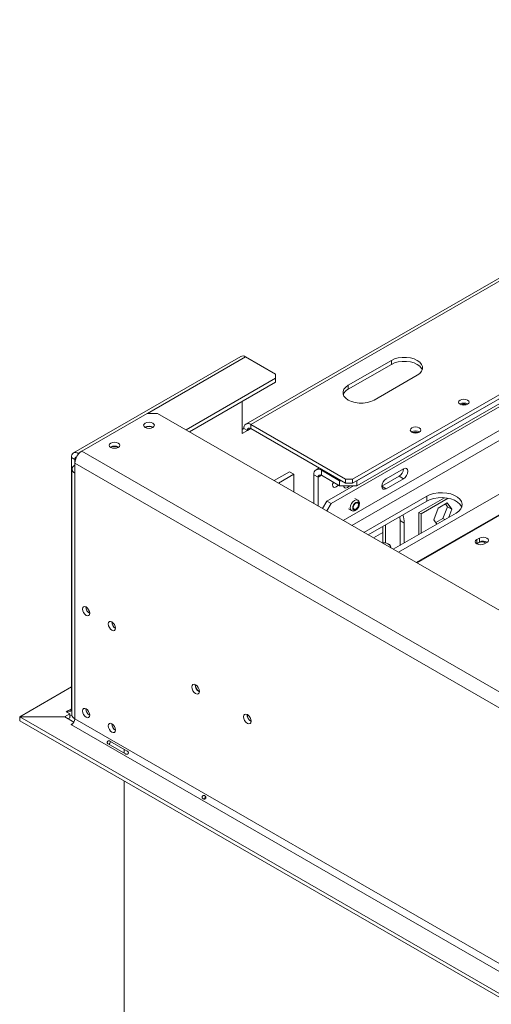
# Model space of a CAD drawing. Units: millimetres. Extents: x 19 to 11388, y -5078 to 5134.
# Drawn here: x 3292 to 3485, y 1946 to 2350 of the extents above; entities that cross this region are included whole.
import ezdxf

# ---------------------------------------------------------------- set-up
doc = ezdxf.new("R2010")
doc.units = ezdxf.units.MM
doc.header["$LTSCALE"] = 20

msp = doc.modelspace()

# ---------------------------------------------------------------- linework, layer by layer
at = {"color": 7, "linetype": 'Continuous', "lineweight": 15}
for p, q in [((3672.1344977, 2349.8099746), (3384.6955912, 2183.8750259)), ((3674.1343352, 2349.6119424), (3386.6954286, 2183.6769937)), ((3428.4147287, 2161.2257706), (3714.4394217, 2326.3443112)), ((3428.4147287, 2159.592689), (3714.4394217, 2324.7112296)), ((3714.4521697, 2324.7185225), (3430.1824957, 2160.6131328)), ((3715.1465285, 2323.0780153), (3430.1824957, 2158.5717807)), ((3419.575894, 2151.2219182), (3684.0338301, 2303.8902351)), ((3711.3943417, 2283.8114778), (3447.1887173, 2131.2888174)), ((3382.5742708, 2211.6376125), (3313.9849131, 2172.0418191)), ((3396.842411, 2204.35724), (3384.5741083, 2211.4395803)), ((3444.3246313, 2210.0061553), (3426.6469618, 2199.8010539)), ((3444.3246313, 2208.3730737), (3426.6469618, 2198.1679723)), ((3444.3246313, 2208.3730737), (3444.3246313, 2210.0061553)), ((3360.1438104, 2181.5387726), (3396.842411, 2202.7244237)), ((3396.842411, 2202.7244237), (3396.842411, 2204.35724)), ((3396.842411, 2201.0913421), (3396.842411, 2202.7244237)), ((3437.2535635, 2193.6779931), (3454.931233, 2203.8830945)), ((3361.5582538, 2180.7222318), (3396.842411, 2201.0913421)), ((3426.6469618, 2198.1679723), (3426.6469618, 2199.8010539)), ((3383.1598947, 2193.1925936), (3383.1598947, 2180.0026264)), ((3344.2690218, 2188.2538686), (3317.3989641, 2172.7421145)), ((3348.5116625, 2188.2538686), (3344.2690218, 2188.2538686)), ((5176.3826918, 1133.0463841), (3348.5116625, 2188.2538686)), ((3343.4912043, 2182.4979128), (3343.4212624, 2182.4555379)), ((3383.8670015, 2182.0436467), (3383.1598947, 2181.6354426)), ((3385.2812151, 2181.2272385), (3383.8670015, 2182.0436467)), ((3425.5863016, 2161.2257706), (3386.6954286, 2183.6769937)), ((3386.6954286, 2183.6769937), (3386.6954286, 2182.0439121)), ((3386.6954286, 2182.0439121), (3425.5863016, 2159.592689)), ((3383.1598947, 2180.0026264), (3385.2812151, 2181.2272385)), ((3329.3490687, 2174.3338317), (3329.2789927, 2174.2913715)), ((3314.570537, 2169.3940318), (3313.1563234, 2170.2104399)), ((3313.1563234, 2066.9996813), (3313.1563234, 2170.2104399)), ((3315.9847505, 2171.8437869), (3316.1867693, 2171.727164)), ((5149.5126341, 1115.0854056), (3317.3989641, 2172.7421145)), ((3314.570537, 2167.843135), (3314.570537, 2169.3940318)), ((3314.570537, 2167.843135), (5146.684207, 1110.1864262)), ((3314.570537, 2167.843135), (3314.570537, 2163.760431)), ((3414.7225495, 2165.8641996), (3413.4369895, 2165.1220616)), ((3313.3989641, 2165.3932472), (3313.3989641, 2064.5504569)), ((3314.570537, 2163.760431), (3314.570537, 2062.9176407)), ((3396.320655, 2160.6543247), (3402.6053312, 2164.2823911)), ((3398.0884219, 2159.6338146), (3404.3730982, 2163.261881)), ((3402.6053312, 2164.2823911), (3404.3730982, 2163.261881)), ((3404.3730982, 2163.261881), (3404.3730982, 2156.0057482)), ((3414.2725931, 2162.0412498), (3412.5048262, 2163.06176)), ((3412.5048262, 2151.3114016), (3412.5048262, 2163.06176)), ((3414.2725931, 2150.2908914), (3414.2725931, 2162.0412498)), ((3423.1114279, 2160.6131328), (3415.6868067, 2164.8992754)), ((3415.6868067, 2164.8992754), (3415.6868067, 2162.8579233)), ((3423.1114279, 2158.5717807), (3415.6868067, 2162.8579233)), ((3447.5066118, 2162.4464018), (3440.435544, 2158.3643612)), ((3449.2743788, 2165.5085957), (3442.203311, 2161.4265551)), ((3449.2743788, 2161.4258916), (3447.5066118, 2162.4464018)), ((3417.808127, 2152.2424283), (3428.772075, 2158.5717807)), ((3423.1114279, 2160.6131328), (3423.8186496, 2160.6131328)), ((3423.1114279, 2158.5717807), (3423.1114279, 2160.6131328)), ((3430.1824957, 2158.5717807), (3423.1114279, 2158.5717807)), ((3425.5863016, 2159.592689), (3425.5863016, 2161.2257706)), ((3425.5863016, 2161.2257706), (3428.4147287, 2161.2257706)), ((3428.4147287, 2159.592689), (3425.5863016, 2159.592689)), ((3428.4147287, 2161.2257706), (3428.4147287, 2159.592689)), ((3430.1823808, 2160.6131328), (3430.1824957, 2160.6131328)), ((3430.1824957, 2160.6131328), (3430.1824957, 2158.5717807)), ((3442.203311, 2157.3438511), (3440.435544, 2158.3643612)), ((3442.203311, 2157.3438511), (3449.2743788, 2161.4258916)), ((3458.8203203, 2154.2815245), (3433.0900926, 2139.4277802)), ((3466.1588264, 2153.6171166), (3455.6383398, 2147.5437689)), ((3458.8203203, 2152.2401724), (3458.8203203, 2154.2815245)), ((3416.0792522, 2149.2479293), (3417.808127, 2152.2424283)), ((3417.808127, 2152.2424283), (3419.575894, 2151.2219182)), ((3419.575894, 2151.2219182), (3417.8470192, 2148.2274192)), ((3430.5131553, 2152.6922972), (3429.3110738, 2153.3862441)), ((3458.8203203, 2152.2401724), (3434.8581469, 2138.4071042)), ((3456.5575786, 2147.012971), (3467.6283455, 2153.4039886)), ((3467.2539431, 2151.5547691), (3463.5388837, 2149.410111)), ((3467.3437059, 2149.9323476), (3465.4861762, 2145.1447579)), ((3466.506631, 2151.123355), (3467.3437059, 2149.9323476)), ((3469.1114728, 2148.9118375), (3467.2539431, 2151.5547691)), ((3469.1114728, 2148.9118375), (3467.3437059, 2149.9323476)), ((3426.8112769, 2149.0559998), (3428.0133585, 2148.3620529)), ((3445.1109079, 2132.4883112), (3470.8411356, 2147.3420555)), ((3447.7412023, 2145.8443337), (3447.8601652, 2144.2780038)), ((3455.6383398, 2147.5437689), (3455.6383398, 2138.5656683)), ((3455.6383398, 2147.5436362), (3456.5575786, 2147.012971)), ((3456.5575786, 2139.0963336), (3456.5575786, 2147.012971)), ((3463.5388837, 2149.410111), (3461.681354, 2144.6225212)), ((3467.8273949, 2145.60226), (3469.1114728, 2148.9118375)), ((3440.7890974, 2141.830969), (3440.7890974, 2135.147178)), ((3441.8497576, 2142.4432751), (3441.8497576, 2135.107723)), ((3449.6279322, 2143.2574936), (3447.8601652, 2144.2780038)), ((3447.8601652, 2144.2780038), (3447.8601652, 2134.0754237)), ((3449.6279322, 2135.0959338), (3449.6279322, 2143.2574936)), ((3461.681354, 2144.6225212), (3462.9654319, 2142.7955085)), ((3465.4861762, 2145.1447579), (3462.5184288, 2143.4315138)), ((3466.2605341, 2144.6977305), (3465.4861762, 2145.1447579)), ((3436.9836049, 2137.1801034), (3440.7890974, 2139.3769675)), ((3443.1935937, 2134.6456554), (3443.1228715, 2134.6864957)), ((3444.0426508, 2133.1050029), (3444.0426508, 2133.462056)), ((3479.3476302, 2134.8633902), (3479.2182281, 2134.7818821)), ((3480.4082904, 2137.1087779), (3479.3476302, 2136.4964718)), ((3479.3476302, 2134.8633902), (3479.3476302, 2136.4964718)), ((3480.4082904, 2135.4756963), (3479.3476302, 2134.8633902)), ((3480.4082904, 2135.4756963), (3480.4082904, 2137.1087779)), ((3482.4589, 2134.700374), (3483.5195602, 2135.3126801)), ((3291.96812, 2063.7482156), (3313.1563234, 2075.9799051)), ((3310.3528963, 2063.7482156), (3312.4492166, 2064.9583956)), ((3311.0350031, 2065.7748037), (3311.7421098, 2066.1830078)), ((3312.4492166, 2064.9583956), (3311.0350031, 2065.7748037)), ((3311.7421098, 2066.1830078), (3311.7421098, 2065.3665996)), ((3312.4492166, 2063.325314), (3312.4492166, 2064.9583956)), ((3291.96812, 2062.115134), (3291.96812, 2063.7482156)), ((3291.96812, 2063.7482156), (3310.3528963, 2063.7482156)), ((3291.96812, 2062.115134), (3292.0138306, 2062.115134)), ((3310.398607, 2063.692963), (3292.0138306, 2063.692963)), ((3292.0138306, 2063.692963), (5150.856137, 990.6061408)), ((3292.0138306, 2062.0598814), (3292.0138306, 2063.692963)), ((3292.0138306, 2062.0598814), (5150.856137, 988.9730592)), ((3310.3528963, 2063.692963), (3310.3528963, 2063.7482156)), ((3314.1562897, 2061.5236989), (3310.398607, 2063.692963)), ((3311.7423397, 2062.9172426), (3312.4492166, 2063.325314)), ((3313.014902, 2060.5497918), (3313.7727173, 2060.9872692)), ((3314.570537, 2062.9176407), (5146.684207, 1005.2609318)), ((3313.1563234, 2060.468151), (3313.014902, 2060.5497918)), ((3313.1563234, 2060.468151), (5145.2699935, 1002.8114421)), ((3335.3171628, 2048.5119649), (3328.246095, 2052.5940054)), ((3328.9353931, 2053.7879047), (3336.0064609, 2049.7058641)), ((3334.7230802, 2048.8549214), (3334.7230802, 2050.446744)), ((3334.7230802, 1616.88199), (3334.7230802, 2037.4043564))]:
    msp.add_line(p, q, dxfattribs=at)
at = {"color": 8, "linetype": 'Continuous', "lineweight": 15}
for p, q in [((3686.1551505, 2295.3163575), (3424.6045239, 2144.3263947)), ((3428.1403452, 2142.2852086), (3687.9229174, 2292.2544954)), ((3722.4522753, 2281.6923204), (3454.5531272, 2127.0374341)), ((3722.7479264, 2281.539537), (3454.8332814, 2126.8757045)), ((3344.4109259, 2188.2538686), (3384.5741083, 2211.4395803)), ((3385.2812151, 2181.2272385), (3386.6956585, 2182.0437794)), ((3315.9847505, 2171.8437869), (3316.7694662, 2172.2967936)), ((3315.9847505, 2171.4881235), (3315.9847505, 2171.8437869)), ((3314.570537, 2169.3940318), (3314.9097403, 2169.5898497)), ((3414.2725931, 2162.0412498), (3415.6870365, 2162.8577906)), ((3416.0404175, 2165.1034106), (3415.6868067, 2164.8992754)), ((3313.1563234, 2066.9994159), (3311.7421098, 2066.1830078)), ((3313.1563234, 2066.9996813), (3313.3989641, 2066.8596078))]:
    msp.add_line(p, q, dxfattribs=at)
at = {"color": 7, "linetype": 'Continuous', "lineweight": 15, "flags": 128}
for points in [[(3454.931233, 2203.8830945), (3455.9783637, 2204.641108), (3456.7070572, 2205.5146295), (3457.0807737, 2206.459857), (3457.0807737, 2207.4293927), (3456.7070572, 2208.3746202), (3455.9783637, 2209.2481417), (3454.931233, 2210.0061553), (3453.6181727, 2210.6106509), (3452.1050251, 2211.0313167), (3450.4676657, 2211.2470587), (3448.7881986, 2211.2470587), (3447.1508392, 2211.0313167), (3445.6376916, 2210.6106509), (3444.3246313, 2210.0061553)], [(3456.993348, 2206.1280841), (3456.7070572, 2206.7415386), (3455.9783637, 2207.6150601), (3454.931233, 2208.3730737), (3453.6181727, 2208.9775693), (3452.1050251, 2209.3982351), (3450.4676657, 2209.6139771), (3448.7881986, 2209.6139771), (3447.1508392, 2209.3982351), (3445.6376916, 2208.9775693), (3444.3246313, 2208.3730737)], [(3426.6469618, 2199.8010539), (3425.5998311, 2199.0430403), (3424.8711377, 2198.1695188), (3424.4974211, 2197.2242913), (3424.4974211, 2196.2547556), (3424.8711377, 2195.3095281), (3425.5998311, 2194.4360066), (3426.6469618, 2193.6779931), (3427.9600221, 2193.0734974), (3429.4731697, 2192.6528316), (3431.1105291, 2192.4370896), (3432.7899962, 2192.4370896), (3434.4273556, 2192.6528316), (3435.9405032, 2193.0734974), (3437.2535635, 2193.6779931)], [(3475.5433957, 2191.9839462), (3474.8458855, 2191.7148947), (3474.0231161, 2191.6204164), (3473.2003467, 2191.7148947), (3472.5028365, 2191.9839462), (3472.0367751, 2192.3866103), (3471.8731161, 2192.8615849), (3472.0367751, 2193.3365596), (3472.5028365, 2193.7392237), (3473.2003467, 2194.0082752), (3474.0231161, 2194.1027535), (3474.8458855, 2194.0082752), (3475.5433957, 2193.7392237), (3476.0094571, 2193.3365596), (3476.1731161, 2192.8615849), (3476.0094571, 2192.3866103), (3475.5433957, 2191.9839462)], [(3343.4204936, 2184.2534689), (3342.9435936, 2183.8414405), (3342.7761286, 2183.35542), (3342.9435936, 2182.8693994), (3343.4204936, 2182.457371), (3344.134225, 2182.1820625), (3344.9761286, 2182.085387), (3345.8180321, 2182.1820625), (3346.5317635, 2182.457371), (3347.0086635, 2182.8693994), (3347.1761286, 2183.35542), (3347.0086635, 2183.8414405), (3346.5317635, 2184.2534689), (3345.8180321, 2184.5287774), (3344.9761286, 2184.6254529), (3344.134225, 2184.5287774), (3343.4204936, 2184.2534689)], [(3455.7444058, 2180.5542327), (3455.0468956, 2180.2851811), (3454.2241263, 2180.1907028), (3453.4013569, 2180.2851811), (3452.7038467, 2180.5542327), (3452.2377853, 2180.9568967), (3452.0741263, 2181.4318714), (3452.2377853, 2181.906846), (3452.7038467, 2182.3095101), (3453.4013569, 2182.5785616), (3454.2241263, 2182.67304), (3455.0468956, 2182.5785616), (3455.7444058, 2182.3095101), (3456.2104672, 2181.906846), (3456.3741263, 2181.4318714), (3456.2104672, 2180.9568967), (3455.7444058, 2180.5542327)], [(3329.278358, 2176.0893878), (3328.801458, 2175.6773594), (3328.6339929, 2175.1913388), (3328.801458, 2174.7053183), (3329.278358, 2174.2932899), (3329.9920894, 2174.0179814), (3330.8339929, 2173.9213059), (3331.6758965, 2174.0179814), (3332.3896279, 2174.2932899), (3332.8665279, 2174.7053183), (3333.0339929, 2175.1913388), (3332.8665279, 2175.6773594), (3332.3896279, 2176.0893878), (3331.6758965, 2176.3646963), (3330.8339929, 2176.4613718), (3329.9920894, 2176.3646963), (3329.278358, 2176.0893878)], [(3449.2743788, 2161.4258916), (3449.9508739, 2161.9718126), (3450.5243788, 2162.7453994), (3450.9075825, 2163.6288805), (3451.0421457, 2164.4877538), (3450.9075825, 2165.1912637), (3450.5243788, 2165.6323072), (3449.9508739, 2165.7437393), (3449.2743788, 2165.5085957)], [(3420.4858443, 2160.0874979), (3420.3253232, 2159.659291), (3420.2122901, 2158.9378374)], [(3420.2122901, 2158.9378374), (3420.3253232, 2158.3468891), (3420.6472143, 2157.9764126), (3421.1289584, 2157.8828095), (3421.6972143, 2158.0803302), (3422.2654702, 2158.5389038), (3422.5562375, 2158.8922853)], [(3420.7884706, 2159.9127954), (3420.4977033, 2159.559414), (3420.2464757, 2159.3233927)], [(3424.7414107, 2158.5717807), (3424.8561891, 2158.0733618), (3425.1934084, 2157.6852436), (3425.6980927, 2157.5871832), (3426.2934084, 2157.7941096), (3426.8887241, 2158.2745201), (3427.1397242, 2158.5717807)], [(3442.203311, 2161.4265551), (3441.5268158, 2160.8806341), (3440.953311, 2160.1070473), (3440.5701073, 2159.2235663), (3440.435544, 2158.364693), (3440.5701073, 2157.6611831), (3440.953311, 2157.2201396), (3441.5268158, 2157.1087074), (3442.203311, 2157.3438511)], [(3470.8411356, 2147.3420555), (3471.9594278, 2148.1392759), (3472.7661616, 2149.053298), (3473.2260789, 2150.0441746), (3473.319079, 2151.0685997), (3473.0410975, 2152.0818009), (3472.4042834, 2153.0394966), (3471.4364686, 2153.8998309), (3470.1799513, 2154.6252029), (3468.6896472, 2155.1839105), (3467.0306899, 2155.5515354), (3465.2755836, 2155.7120107), (3463.501035, 2155.6583229), (3461.7846004, 2155.3928183), (3460.2012962, 2154.9271008), (3458.8203203, 2154.2815245)], [(3473.1448114, 2149.791114), (3473.0410975, 2150.0404489), (3472.4042834, 2150.9981446), (3471.4364686, 2151.8584788), (3470.1799513, 2152.5838509), (3468.6896472, 2153.1425585), (3467.0306899, 2153.5101834), (3465.2755836, 2153.6706587), (3463.501035, 2153.6169709), (3461.7846004, 2153.3514663), (3460.2012962, 2152.8857488), (3458.8203203, 2152.2401724)], [(3431.0310238, 2150.9761996), (3430.9341383, 2151.4827267), (3430.6582316, 2151.800278), (3430.2453081, 2151.8805091), (3429.7582316, 2151.7112057), (3429.2711551, 2151.3181426), (3428.8582316, 2150.7611601), (3428.582325, 2150.1250537), (3428.4854394, 2149.506665), (3428.582325, 2149.0001378), (3428.8582316, 2148.6825865), (3429.2711551, 2148.6023554), (3429.7582316, 2148.7716588), (3430.2453081, 2149.1647219), (3430.6582316, 2149.7217044), (3430.9341383, 2150.3578108), (3431.0310238, 2150.9761996)], [(3430.8188918, 2150.8537383), (3430.7381538, 2151.2758443), (3430.5082316, 2151.5404704), (3430.1641287, 2151.6073297), (3429.7582316, 2151.4662435), (3429.3523345, 2151.1386909), (3429.0082316, 2150.6745388), (3428.7783094, 2150.1444502), (3428.6975715, 2149.6291262), (3428.7783094, 2149.2070202), (3429.0082316, 2148.9423942), (3429.3523345, 2148.8755348), (3429.7582316, 2149.016621), (3430.1641287, 2149.3441736), (3430.5082316, 2149.8083257), (3430.7381538, 2150.3384144), (3430.8188918, 2150.8537383)], [(3483.5195602, 2135.3126801), (3483.9964602, 2135.7247084), (3484.1639253, 2136.210729), (3483.9964602, 2136.6967496), (3483.5195602, 2137.1087779), (3482.8058288, 2137.3840865), (3481.9639253, 2137.480762), (3481.1220217, 2137.3840865), (3480.4082904, 2137.1087779)], [(3443.8785237, 2133.1997515), (3443.9158, 2133.7670268), (3443.5887935, 2134.3302603), (3442.9314219, 2134.7872658), (3442.0324668, 2135.0763223), (3441.0133371, 2135.1583909), (3440.5468325, 2135.1230959)], [(3479.3476302, 2136.4964718), (3478.8707301, 2136.0844435), (3478.7032651, 2135.5984229), (3478.8707301, 2135.1124023), (3479.3476302, 2134.700374), (3480.0613616, 2134.4250655), (3480.9032651, 2134.32839), (3481.7451687, 2134.4250655), (3482.4589, 2134.700374)], [(3479.9628131, 2135.1368869), (3479.5075903, 2134.7435871), (3479.4461381, 2134.6464068)], [(3320.6516553, 2106.2357014), (3320.5386222, 2106.957155), (3320.216731, 2107.6992791), (3319.7349869, 2108.349092), (3319.166731, 2108.8076656), (3318.5984751, 2109.0051863), (3318.116731, 2108.9115833), (3317.7948399, 2108.5411067), (3317.6818068, 2107.9501584), (3317.7948399, 2107.2287048), (3318.116731, 2106.4865808), (3318.5984751, 2105.8367678), (3319.166731, 2105.3781942), (3319.7349869, 2105.1806735), (3320.216731, 2105.2742766), (3320.5386222, 2105.6447531), (3320.6516553, 2106.2357014)], [(3331.258257, 2100.1126406), (3331.1452239, 2100.8340941), (3330.8233328, 2101.5762182), (3330.3415887, 2102.2260311), (3329.7733328, 2102.6846048), (3329.2050769, 2102.8821254), (3328.7233328, 2102.7885224), (3328.4014416, 2102.4180459), (3328.2884085, 2101.8270976), (3328.4014416, 2101.105644), (3328.7233328, 2100.3635199), (3329.2050769, 2099.713707), (3329.7733328, 2099.2551334), (3330.3415887, 2099.0576127), (3330.8233328, 2099.1512157), (3331.1452239, 2099.5216922), (3331.258257, 2100.1126406)], [(3365.6236466, 2074.1906944), (3365.5052309, 2074.9465029), (3365.1680116, 2075.7239662), (3364.6633274, 2076.4047226), (3364.0680116, 2076.8851331), (3363.4726959, 2077.0920595), (3362.9680116, 2076.9939992), (3362.6307924, 2076.6058809), (3362.5123767, 2075.9867922), (3362.6307924, 2075.2309837), (3362.9680116, 2074.4535204), (3363.4726959, 2073.772764), (3364.0680116, 2073.2923535), (3364.6633274, 2073.0854271), (3365.1680116, 2073.1834874), (3365.5052309, 2073.5716057), (3365.6236466, 2074.1906944)], [(3320.6516553, 2064.4288118), (3320.5386222, 2065.1502654), (3320.216731, 2065.8923895), (3319.7349869, 2066.5422024), (3319.166731, 2067.000776), (3318.5984751, 2067.1982967), (3318.116731, 2067.1046937), (3317.7948399, 2066.7342172), (3317.6818068, 2066.1432689), (3317.7948399, 2065.4218153), (3318.116731, 2064.6796912), (3318.5984751, 2064.0298783), (3319.166731, 2063.5713046), (3319.7349869, 2063.373784), (3320.216731, 2063.467387), (3320.5386222, 2063.8378635), (3320.6516553, 2064.4288118)], [(3386.83685, 2061.9445727), (3386.7184343, 2062.7003812), (3386.3812151, 2063.4778445), (3385.8765308, 2064.1586009), (3385.2812151, 2064.6390114), (3384.6858994, 2064.8459378), (3384.1812151, 2064.7478775), (3383.8439958, 2064.3597593), (3383.7255802, 2063.7406706), (3383.8439958, 2062.984862), (3384.1812151, 2062.2073987), (3384.6858994, 2061.5266423), (3385.2812151, 2061.0462318), (3385.8765308, 2060.8393054), (3386.3812151, 2060.9373657), (3386.7184343, 2061.325484), (3386.83685, 2061.9445727)], [(3331.258257, 2058.305751), (3331.1452239, 2059.0272046), (3330.8233328, 2059.7693286), (3330.3415887, 2060.4191416), (3329.7733328, 2060.8777152), (3329.2050769, 2061.0752359), (3328.7233328, 2060.9816328), (3328.4014416, 2060.6111563), (3328.2884085, 2060.020208), (3328.4014416, 2059.2987544), (3328.7233328, 2058.5566304), (3329.2050769, 2057.9068174), (3329.7733328, 2057.4482438), (3330.3415887, 2057.2507231), (3330.8233328, 2057.3443262), (3331.1452239, 2057.7148027), (3331.258257, 2058.305751)]]:
    msp.add_lwpolyline(points, dxfattribs=at)
at = {"color": 8, "linetype": 'Continuous', "lineweight": 15, "flags": 128}
msp.add_lwpolyline([(3430.5088347, 2152.6947743), (3429.939752, 2152.8036708), (3429.2632569, 2152.5685271), (3428.5867618, 2152.0226061), (3428.0132569, 2151.2490193), (3427.6300532, 2150.3655383), (3427.4954899, 2149.506665), (3427.6300532, 2148.8031551), (3428.0132569, 2148.3621116), (3428.016182, 2148.3604303)], dxfattribs=at)
at = {"color": 7, "linetype": 'Continuous', "lineweight": 15}
for centre, radius, start, end in [((3383.4024281, 2209.804055), 2.0119089, 54.382422525, 114.307119046), ((3428.5375318, 2194.3618429), 4.2498089, 116.414382623, 158.448121757), ((3474.0231161, 2189.412557), 3.0906049, 58.404803207, 121.595196793), ((3474.0231161, 2188.6649011), 3.3714432, 69.560369492, 110.439597474), ((3344.9761286, 2179.8831562), 3.1451891, 57.605168795, 122.394831205), ((3344.973014, 2179.7446244), 3.1267166, 60.113762155, 118.288974204), ((3385.591299, 2182.3233554), 1.7468368, 50.796714764, 189.21403699), ((3386.1433638, 2181.3670929), 0.8734184, 50.796714764, 189.21403699), ((3454.2241263, 2177.9828434), 3.0906049, 58.404803236, 121.595196764), ((3454.2241262, 2177.2356135), 3.3710255, 69.53798734, 110.462006828), ((3330.8339929, 2171.7190751), 3.1451891, 57.605168735, 122.394831265), ((3330.8308718, 2171.5805946), 3.1266683, 60.110283722, 118.289312865), ((3314.8806209, 2170.4901487), 1.7468368, 50.796714764, 189.21403699), ((3315.4367161, 2169.5373096), 0.8779492, 100.86679696, 189.392452156), ((3320.7114014, 2167.5636916), 6.1472192, 122.60547834, 177.394521514), ((3315.1902451, 2165.3932472), 1.7464613, 110.783420799, 249.216579201), ((3414.4446608, 2163.3764323), 1.9651914, 50.796714764, 189.21403699), ((3415.1347418, 2162.1811042), 0.8734184, 50.796714764, 189.21403699), ((3445.5267058, 2165.6307292), 3.7496626, 301.871937389, 358.133438707), ((3441.6675247, 2143.4876663), 7.9637344, 358.343771884, 22.815569198), ((3442.6996523, 2133.4225532), 1.3190743, 347.492547832, 68.009022772), ((3481.4411331, 2132.4099741), 3.1018516, 58.385560356, 118.463104429), ((3481.9586835, 2132.6529811), 3.220472, 58.351297569, 118.778053676), ((3322.1328426, 2108.8052296), 3.0354724, 179.236196148, 240.758427319), ((3332.7405729, 2102.6824698), 3.036499, 179.177451342, 240.597103697), ((3367.0743568, 2076.8242694), 3.1446154, 177.589603147, 242.405020321), ((3367.0014452, 2076.781221), 3.0006646, 177.30330281, 242.209857955), ((3312.2941747, 2066.8598269), 0.8734184, 230.796714764, 9.21403699), ((3322.1328426, 2066.9983401), 3.0354724, 179.236196192, 240.758427275), ((3388.2875602, 2064.5781477), 3.1446154, 177.589603193, 242.405020274), ((3312.9820327, 2065.9399331), 1.7762917, 252.544811132, 284.916311757), ((3311.5001048, 2063.0573624), 3.0736096, 302.60547834, 357.394521514), ((3315.4007923, 2064.7500824), 2.0117571, 185.694799251, 245.625341706), ((3332.7394443, 2060.8752792), 3.0354724, 179.236196164, 240.758427303), ((3388.2096801, 2064.5329919), 2.9958016, 177.258570993, 242.639829791)]:
    msp.add_arc(centre, radius, start, end, dxfattribs=at)
for points, knots in [([(3428.0321077, 2148.3823559), (3428.145014, 2148.3187858), (3428.424563, 2148.1613903), (3428.9707475, 2148.1771615), (3429.579942, 2148.3911981), (3430.1917594, 2148.8517051), (3430.735751, 2149.5330465), (3431.1130767, 2150.3378786), (3431.2308167, 2150.9273628), (3431.2354334, 2151.2225708), (3431.2360491, 2151.2619424)], [0, 0, 0, 0, 0.0841183616, 0.2082717793, 0.3430414357, 0.4951757095, 0.6566422826, 0.8193268209, 0.9759037828, 1, 1, 1, 1]), ([(3431.2360491, 2151.2619424), (3431.2279849, 2151.4122323), (3431.2077203, 2151.7899005), (3430.978442, 2152.2859037), (3430.696338, 2152.6358911), (3430.5091319, 2152.6924391), (3430.5050673, 2152.6936669)], [0, 0, 0, 0, 0.2566950305, 0.6450566443, 0.9922935413, 1, 1, 1, 1]), ([(3328.246095, 2052.5940054), (3328.1562811, 2052.6693211), (3327.9970188, 2052.8028743), (3327.8694876, 2053.0150129), (3327.8384028, 2053.1864241), (3327.8468122, 2053.3108537), (3327.8846052, 2053.4379578), (3327.9472527, 2053.5626449), (3328.0248114, 2053.6789306), (3328.116762, 2053.7755199), (3328.2207463, 2053.8452712), (3328.3846712, 2053.904225), (3328.6314436, 2053.8999135), (3328.825874, 2053.8282637), (3328.9353931, 2053.7879047)], [0, 0, 0, 0, 0.165559511, 0.2935780166, 0.3474647657, 0.3976995665, 0.4474557478, 0.4999931795, 0.5529458333, 0.6030591969, 0.6535354657, 0.707512552, 0.8352471675, 1, 1, 1, 1]), ([(3328.6677624, 2052.350582), (3328.6804261, 2052.4038801), (3328.7310304, 2052.6168603), (3328.9536533, 2052.9822593), (3329.159243, 2053.356319), (3329.3184436, 2053.5070134), (3329.3576605, 2053.5441349)], [0, 0, 0, 0, 0.1250248146, 0.4996015103, 0.8767336041, 1, 1, 1, 1]), ([(3336.0064609, 2049.7058641), (3336.1037068, 2049.6262567), (3336.2761479, 2049.485093), (3336.4405932, 2049.2516374), (3336.5011706, 2049.063195), (3336.5114471, 2048.9279748), (3336.4871764, 2048.7930618), (3336.4295462, 2048.6654773), (3336.346949, 2048.5521013), (3336.2413449, 2048.4633966), (3336.1185158, 2048.4045277), (3335.9249472, 2048.3626924), (3335.6412332, 2048.3883368), (3335.4339319, 2048.4674192), (3335.3171628, 2048.5119649)], [0, 0, 0, 0, 0.165559511, 0.2935780165, 0.3474647657, 0.3976995664, 0.4474557477, 0.4999931794, 0.5529458333, 0.6030591968, 0.6535354656, 0.7075125519, 0.8352471675, 1, 1, 1, 1]), ([(3366.8357786, 2031.1125551), (3366.8648376, 2031.1574637), (3366.9227022, 2031.2468893), (3367.0393966, 2031.3506875), (3367.1739446, 2031.4213063), (3367.3534619, 2031.4662133), (3367.5789013, 2031.4546093), (3367.8272022, 2031.348365), (3368.0629171, 2031.1714414), (3368.2241068, 2030.9609104), (3368.3097486, 2030.7597946), (3368.3356346, 2030.600147), (3368.3166774, 2030.4406601), (3368.2556324, 2030.2925199), (3368.1585728, 2030.1638491), (3368.0256394, 2030.0705457), (3367.8651601, 2030.0149111), (3367.6518881, 2029.9888898), (3367.3911317, 2030.0201055), (3367.1295831, 2030.1350362), (3366.9108622, 2030.2989977), (3366.789163, 2030.4889126), (3366.7362479, 2030.666714), (3366.7301952, 2030.8176586), (3366.7622787, 2030.9702205), (3366.811158, 2031.0648766), (3366.8357786, 2031.1125551)], [0, 0, 0, 0, 0.02954428993, 0.05883087327, 0.09035758395, 0.12615648259, 0.18508551062, 0.24994567696, 0.31253892992, 0.37868547907, 0.41170340996, 0.44159546527, 0.47044714678, 0.50056064813, 0.52962553062, 0.55870985209, 0.59040261554, 0.62673956037, 0.68551030119, 0.75041996124, 0.81443245991, 0.8743888837, 0.90987393472, 0.94117068673, 0.97036751402, 1, 1, 1, 1]), ([(3367.5844435, 2030.0108582), (3367.6617211, 2030.1893693), (3367.8159868, 2030.5457225), (3368.0479696, 2030.8569985), (3368.1637433, 2031.0123444)], [0, 0, 0, 0, 0.5009384455, 1, 1, 1, 1])]:
    msp.add_open_spline(points, degree=3, knots=knots, dxfattribs=at)

doc.saveas('drawing.dxf')
